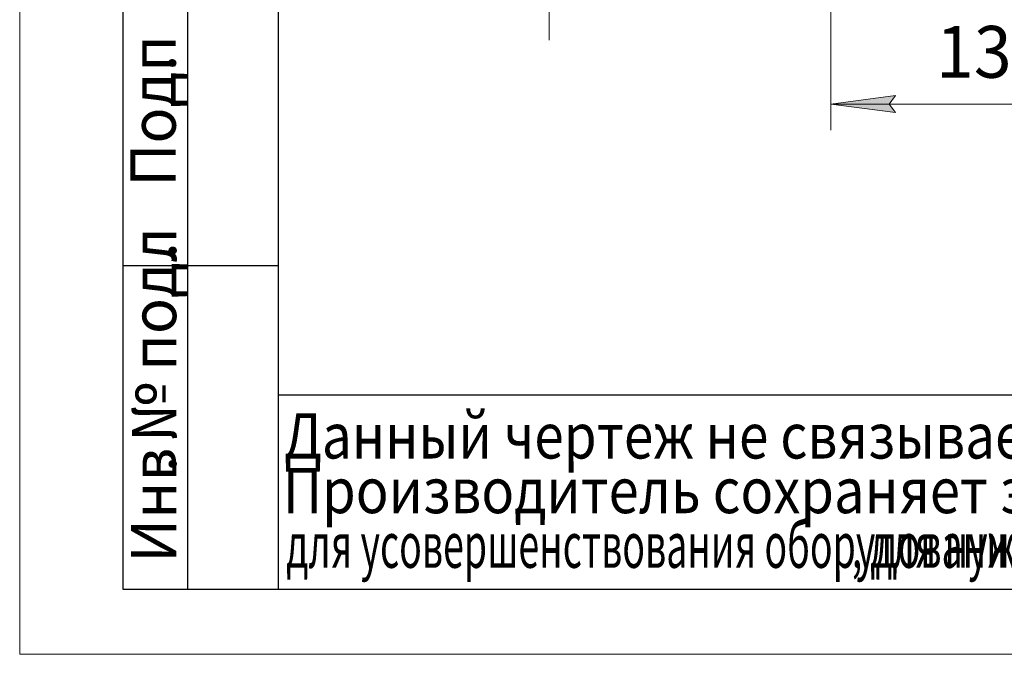
# Model space of a CAD drawing. Units: millimetres. Extents: x 0 to 21862, y -7 to 14850.
# Drawn here: x 0 to 3803, y 0 to 2450 of the extents above; entities that cross this region are included whole.
import ezdxf

# ---------------------------------------------------------------- set-up
doc = ezdxf.new("R2010")
doc.units = ezdxf.units.MM
doc.linetypes.add('K5LT_BASIC', pattern=[0])
doc.linetypes.add('K5LT_THIN', pattern=[0])
for name, color, linetype, true_color in [('C', 4, 'Continuous', 0x00ffff), ('DIM', 6, 'Continuous', 0xff00ff), ('FOR', 7, 'Continuous', 0xffffff), ('G', 3, 'Continuous', 0x00ff00)]:
    doc.layers.add(name, color=color, linetype=linetype, true_color=true_color)
doc.styles.add('KTEXTSTYLE', font='GOST_A.TTF', dxfattribs={"width": 0.96, "height": 5})

msp = doc.modelspace()

# ---------------------------------------------------------------- hatches: boundary and pattern name
at = {"layer": 'DIM'}
msp.add_hatch(color=7, dxfattribs=at).paths.add_polyline_path([(3382.9, 2091), (3357.9, 2124), (3382.9, 2156.9), (3132.9, 2124)])

# ---------------------------------------------------------------- linework, layer by layer
at = {"layer": 'C', "color": 7, "linetype": 'K5LT_THIN', "lineweight": 18}
for p, q in [((1000, 1000), (11500, 1000)), ((1000, 250), (1000, 1000)), ((1000, 250), (11500, 250))]:
    msp.add_line(p, q, dxfattribs=at)
at = {"layer": 'DIM', "color": 7, "linetype": 'K5LT_THIN', "lineweight": 18}
for p, q in [((2045.1, 2720.4), (2045.1, 2370.4)), ((3132.9, 2720.4), (3132.9, 2024)), ((3132.9, 2124), (3382.9, 2156.9)), ((3382.9, 2156.9), (3357.9, 2124)), ((3382.9, 2091), (3132.9, 2124)), ((3132.9, 2124), (4474.9, 2124)), ((3357.9, 2124), (3382.9, 2091))]:
    msp.add_line(p, q, dxfattribs=at)
at = {"layer": 'FOR', "color": 7, "linetype": 'K5LT_THIN', "lineweight": 18}
for p, q in [((0, 0), (0, 14850)), ((21000, 0), (0, 0))]:
    msp.add_line(p, q, dxfattribs=at)
at = {"layer": 'FOR', "color": 150, "linetype": 'K5LT_BASIC', "lineweight": 30, "true_color": 0x0080ff}
for p, q in [((1000, 250), (1000, 14600)), ((400, 250), (400, 7500)), ((650, 250), (650, 7500)), ((1000, 1500), (400, 1500)), ((1000, 250), (400, 250)), ((20750, 250), (1000, 250))]:
    msp.add_line(p, q, dxfattribs=at)
at = {"layer": 'G', "color": 150, "linetype": 'K5LT_BASIC', "lineweight": 30, "true_color": 0x0080ff}
msp.add_line((11500, 1000), (1000, 1000), dxfattribs=at)

# ---------------------------------------------------------------- texts
at = {"layer": 'C', "color": 7, "style": 'KTEXTSTYLE', "oblique": 15}
for s, width, p in [('Данный чертеж не связывает обязательством Производителя', 0.859, (1021.1, 755.8)), ('Производитель сохраняет за собой право вносить любые модификации в узлы', 0.878, (1016.9, 544.8)), ('для усовершенствования оборудования', 0.606, (1029.2, 333.8)), ('для нужд производства или маркетинга', 0.606, (3285, 333.8)), (', ', 0.606, (3213.8, 333.8))]:
    msp.add_text(s, height=175, dxfattribs=dict(at, width=width)).set_placement(p)
at = {"layer": 'DIM', "color": 7, "style": 'KTEXTSTYLE', "oblique": 15, "width": 0.965}
msp.add_text('1342', height=200, dxfattribs=at).set_placement((3539.3, 2225.7))
at = {"layer": 'FOR', "color": 7, "style": 'KTEXTSTYLE', "oblique": 15, "width": 0.965}
for s, p in [('Подп', (602.7, 1805.6)), ('. ', (602.7, 2250.8)), ('подл', (604.5, 1093.7)), ('.', (604.5, 1526.9)), ('. № ', (604.5, 702.8)), ('Инв', (604.5, 353.6))]:
    msp.add_text(s, height=175, rotation=90, dxfattribs=at).set_placement(p)

doc.saveas('drawing.dxf')
